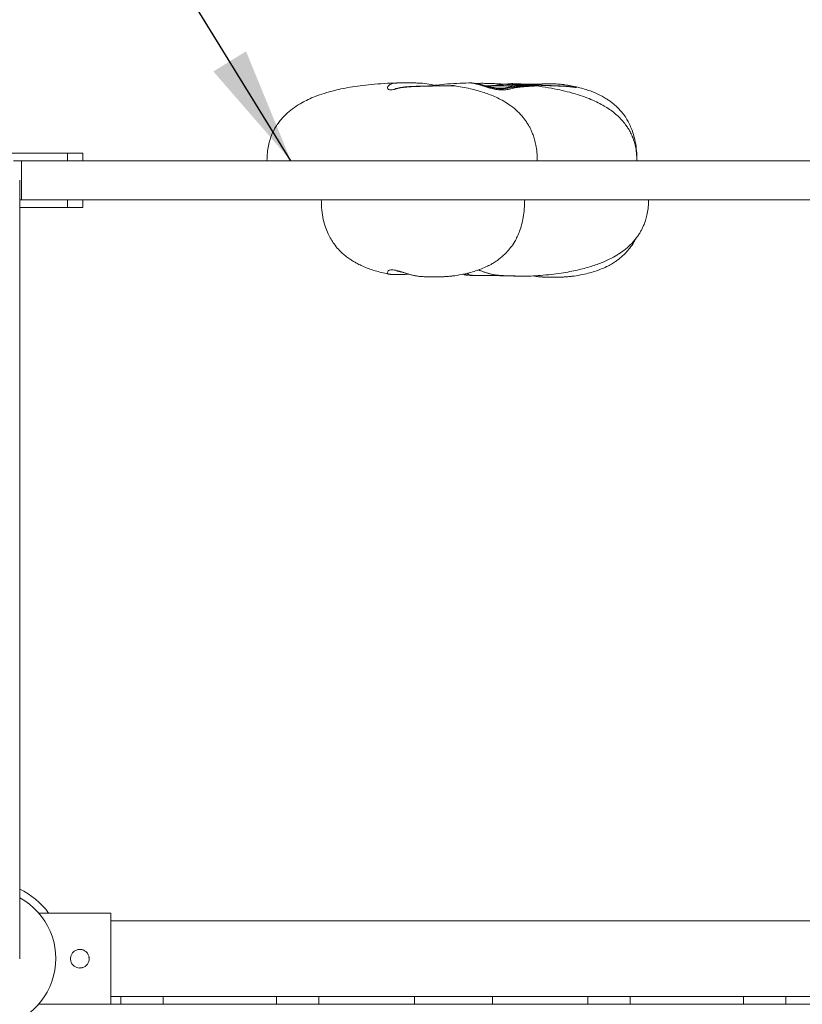
# Model space of a CAD drawing. Extents: x 0 to 21000, y -2002 to 14850.
# Drawn here: x 7367 to 7870, y 12776 to 13408 of the extents above; entities that cross this region are included whole.
import ezdxf

# ---------------------------------------------------------------- set-up
doc = ezdxf.new("R2010")
doc.units = 0
doc.header["$LTSCALE"] = 50
doc.header["$MEASUREMENT"] = 0
doc.linetypes.add('DIMENSION', pattern=[2e-15, 1e-15, 1e-15])
doc.layers.get('0').update_dxf_attribs({"linetype": 'CONTINUOUS'})
doc.layers.get('DEFPOINTS').update_dxf_attribs({"linetype": 'CONTINUOUS'})
doc.styles.add('STD', font='TXT', dxfattribs={"bigfont": 'BIGFONT'})
doc.dimstyles.new('ASKSTANDARD', dxfattribs={"dimscale": 20, "dimtxt": 2, "dimasz": 1.5, "dimexe": 1, "dimexo": 1, "dimgap": 1, "dimtad": 0, "dimdec": 1, "dimdsep": 46, "dimtxsty": 'STD', "dimcen": 0, "dimclrd": 3, "dimclre": 3, "dimclrt": 3, "dimadec": 0, "dimazin": 0, "dimtfac": 0.7, "dimtdec": 1, "dimtix": 1, "dimtmove": 0, "dimatfit": 3, "dimfxl": 0, "dimtvp": 1, "dimtolj": 1, "dimtzin": 0, "dimarcsym": 0})

# ---------------------------------------------------------------- blocks, each defined once
blk = doc.blocks.new('*D78')
at = {"color": 3, "linetype": 'DIMENSION', "lineweight": -2}
for p, q in [((7345.45, 12855.09), (7345.45, 14089.35)), ((8345.45, 12855.09), (8345.45, 14089.35)), ((7420.45, 14039.35), (8270.45, 14039.35))]:
    blk.add_line(p, q, dxfattribs=at)
at = {"color": 3, "linetype": 'DIMENSION'}
for points in [[(7420.45, 14051.85), (7420.45, 14026.85), (7345.45, 14039.35)], [(8270.45, 14051.85), (8270.45, 14026.85), (8345.45, 14039.35)]]:
    blk.add_solid(points, dxfattribs=at)
at = {"layer": 'DEFPOINTS', "color": 0, "linetype": 'DIMENSION'}
for p in [(8345.45, 14039.35), (7345.45, 12805.09), (8345.45, 12805.09)]:
    blk.add_point(p, dxfattribs=at)
at = {"color": 3, "linetype": 'DIMENSION', "insert": (7845.45, 14114.35), "char_height": 100, "attachment_point": 5, "style": 'STD'}
blk.add_mtext('\\A1;1000', dxfattribs=at)
blk = doc.blocks.new('*D81')
at = {"color": 3, "linetype": 'DIMENSION', "lineweight": -2}
for p, q in [((1845.45, 11355.09), (1845.45, 14333.4)), ((11211.05, 11575.09), (11211.05, 14333.4)), ((1920.45, 14283.4), (11136.05, 14283.4))]:
    blk.add_line(p, q, dxfattribs=at)
at = {"color": 3, "linetype": 'DIMENSION'}
for points in [[(1920.45, 14295.9), (1920.45, 14270.9), (1845.45, 14283.4)], [(11136.05, 14295.9), (11136.05, 14270.9), (11211.05, 14283.4)]]:
    blk.add_solid(points, dxfattribs=at)
at = {"layer": 'DEFPOINTS', "color": 0, "linetype": 'DIMENSION'}
for p in [(11211.05, 14283.4), (11211.05, 11525.09), (1845.45, 11305.09)]:
    blk.add_point(p, dxfattribs=at)
at = {"color": 3, "linetype": 'DIMENSION', "insert": (6528.25, 14358.4), "char_height": 100, "attachment_point": 5, "style": 'STD'}
blk.add_mtext('\\A1;9366', dxfattribs=at)

msp = doc.modelspace()

# ---------------------------------------------------------------- linework, layer by layer
at = {"color": 7, "linetype": 'Continuous', "lineweight": 15}
for p, q in [((7646.73, 13365.74), (7646.25, 13365.77)), ((7681.56, 13367.07), (7681.75, 13367.09)), ((7695.73, 13365.65), (7695.7, 13365.65)), ((7716.46, 13366.48), (7717.07, 13366.38)), ((7397.45, 13322.59), (7357.68, 13322.59)), ((7397.45, 13317.59), (7397.45, 13322.59)), ((7397.45, 13322.59), (7407.45, 13322.59)), ((7407.45, 13322.59), (7407.45, 13317.59)), ((7397.45, 13317.59), (7362.76, 13317.59)), ((8322.95, 13317.59), (7367.95, 13317.59)), ((7367.95, 13317.59), (7367.95, 13292.59)), ((7366.8, 12805.09), (7366.8, 13305.09)), ((7366.8, 13292.59), (7397.45, 13292.59)), ((7366.8, 13287.59), (7397.45, 13287.59)), ((8322.95, 13292.59), (7367.95, 13292.59)), ((7397.45, 13287.59), (7397.45, 13292.59)), ((7407.45, 13287.59), (7397.45, 13287.59)), ((7407.45, 13292.59), (7407.45, 13287.59)), ((7604.22, 13244.79), (7604, 13244.83)), ((7651.47, 13244.71), (7657.53, 13244.06)), ((7654.63, 13244.09), (7654.22, 13244.13)), ((7657.53, 13244.06), (7657.12, 13244.11)), ((7695.13, 13243.53), (7695.46, 13243.53)), ((7425.45, 12834.39), (7379.01, 12834.39)), ((7425.45, 12834.39), (7425.45, 12775.79)), ((8265.45, 12829.39), (7425.45, 12829.39)), ((7411.45, 12805.09), (7411.3, 12806.01)), ((7405.33, 12799.11), (7407.07, 12799.33)), ((7385.41, 12775.79), (7379.01, 12775.79)), ((7385.41, 12775.79), (8305.49, 12775.79)), ((7425.45, 12780.79), (7620.45, 12780.79)), ((7431.85, 12780.79), (7431.85, 12775.79)), ((7459.05, 12775.79), (7459.05, 12780.79)), ((7531.85, 12780.79), (7531.85, 12775.79)), ((7559.05, 12775.79), (7559.05, 12780.79)), ((7620.45, 12780.79), (7670.45, 12780.79)), ((7620.45, 12780.79), (7620.45, 12775.79)), ((7670.45, 12780.79), (8020.45, 12780.79)), ((7670.45, 12780.79), (7670.45, 12775.79)), ((7731.85, 12780.79), (7731.85, 12775.79)), ((7759.05, 12775.79), (7759.05, 12780.79)), ((7831.85, 12780.79), (7831.85, 12775.79)), ((7859.05, 12775.79), (7859.05, 12780.79))]:
    msp.add_line(p, q, dxfattribs=at)
at = {"color": 8, "linetype": 'Continuous', "lineweight": 15}
for p, q in [((7652.4, 13244.45), (7652.06, 13244.84)), ((7655.3, 13244.42), (7654.46, 13245.37))]:
    msp.add_line(p, q, dxfattribs=at)
at = {"color": 7, "linetype": 'Continuous', "lineweight": 15}
for radius, start, end in [(49.55, 36.25087, 64.47671), (44.55, 270, 61.36443)]:
    msp.add_arc((7345.45, 12805.09), radius, start, end, dxfattribs=at)
for points, knots in [([(7608.88, 13367.53), (7606.94, 13367.48), (7602.21, 13367.36), (7594.99, 13366.86), (7587.48, 13366.11), (7580.75, 13365.17), (7574.75, 13364.09), (7568.68, 13362.74), (7562.7, 13361.08), (7556.97, 13359.07), (7552.23, 13357.04), (7547.73, 13354.75), (7543.22, 13351.96), (7538.66, 13348.39), (7535.21, 13344.85), (7532.62, 13341.5), (7530.61, 13338.36), (7528.89, 13334.87), (7527.51, 13331.1), (7526.49, 13327.14), (7525.79, 13322.61), (7525.7, 13319.39), (7525.66, 13317.69)], [0, 0, 0, 0, 0.0539739, 0.1312905, 0.2009195, 0.2635331, 0.3197582, 0.3701789, 0.4360764, 0.4917183, 0.5384681, 0.5787182, 0.6316781, 0.684825, 0.7384514, 0.7674413, 0.8015098, 0.8409294, 0.8743649, 0.9115816, 0.9531927, 1, 1, 1, 1]), ([(7646.73, 13365.75), (7646.69, 13365.75), (7646.42, 13365.81), (7646, 13365.83), (7645.54, 13365.85), (7645.22, 13365.85), (7645.09, 13365.85), (7644.75, 13365.85), (7644.23, 13365.85), (7643.41, 13365.84), (7642.15, 13365.83), (7640.65, 13365.82), (7638.88, 13365.8), (7636.9, 13365.78), (7634.72, 13365.74), (7632.93, 13365.71), (7631.46, 13365.68), (7629.98, 13365.65), (7627.87, 13365.6), (7625.32, 13365.53), (7622.75, 13365.46), (7620.18, 13365.38), (7617.57, 13365.28), (7614.89, 13365.09), (7612.66, 13364.81), (7610.95, 13364.48), (7610.02, 13364.28), (7609.23, 13364.1), (7608.52, 13363.96), (7607.98, 13363.87), (7607.79, 13363.85), (7607.79, 13363.85), (7607.8, 13363.85)], [0, 0, 0, 0, 0.0024618, 0.0175777, 0.0319831, 0.0478865, 0.0674582, 0.086528, 0.105822, 0.155696, 0.2012117, 0.2496852, 0.2973758, 0.3458023, 0.393619, 0.4429742, 0.4578666, 0.4831892, 0.5317216, 0.5806474, 0.6293908, 0.6787727, 0.7298143, 0.7856073, 0.8431514, 0.8761618, 0.8963712, 0.9149504, 0.9417521, 0.9641021, 0.9848039, 1, 1, 1, 1]), ([(7608.87, 13367.53), (7609.02, 13367.55), (7609.71, 13367.63), (7611.54, 13367.61), (7614.18, 13367.63), (7617.18, 13367.62), (7620.39, 13367.58), (7622.61, 13367.53), (7623.88, 13367.48), (7624.51, 13367.45), (7626.95, 13367.28), (7630.47, 13366.74), (7633.59, 13366.1), (7634.84, 13365.78), (7634.97, 13365.75)], [0, 0, 0, 0, 0.028928, 0.138006, 0.250365, 0.370999, 0.483168, 0.598918, 0.601904, 0.614076, 0.664548, 0.856315, 0.985241, 1, 1, 1, 1]), ([(7655.42, 13367.61), (7652.82, 13367.54), (7647.57, 13367.39), (7640.26, 13366.88), (7635.57, 13366.32), (7633.5, 13366.08)], [0, 0, 0, 0, 0.3556555, 0.7159413, 1, 1, 1, 1]), ([(7699.29, 13317.69), (7699.25, 13319.49), (7699.17, 13322.81), (7698.51, 13327.35), (7697.64, 13331.09), (7696.67, 13334.1), (7695.7, 13336.54), (7694.7, 13338.64), (7693.63, 13340.61), (7691.95, 13343.3), (7689.38, 13346.64), (7685.67, 13350.35), (7681.4, 13353.68), (7677.06, 13356.34), (7672.92, 13358.42), (7669.08, 13360.05), (7665.07, 13361.48), (7660.8, 13362.77), (7656.09, 13363.96), (7651.17, 13365), (7647.84, 13365.51), (7646.25, 13365.76)], [0, 0, 0, 0, 0.064137, 0.118322, 0.163924, 0.20185, 0.232629, 0.259188, 0.286642, 0.315222, 0.376306, 0.443845, 0.514661, 0.583478, 0.637169, 0.689601, 0.740732, 0.796172, 0.860126, 0.933342, 1, 1, 1, 1]), ([(7695.7, 13365.65), (7695.64, 13365.64), (7695.5, 13365.63), (7695, 13365.6), (7694.2, 13365.55), (7693.06, 13365.49), (7691.61, 13365.42), (7690, 13365.34), (7688.27, 13365.25), (7686.29, 13365.09), (7684.07, 13364.84), (7681.71, 13364.45), (7679.56, 13364.1), (7677.56, 13363.87), (7675.64, 13363.83), (7673.71, 13363.96), (7671.74, 13364.23), (7669.66, 13364.64), (7667.48, 13365.17), (7665.28, 13365.75), (7663.2, 13366.3), (7661.26, 13366.82), (7659.37, 13367.24), (7658.18, 13367.47), (7657.1, 13367.56), (7656.91, 13367.57), (7656.47, 13367.6), (7656.07, 13367.62), (7655.77, 13367.63), (7655.63, 13367.63), (7655.55, 13367.63), (7655.46, 13367.63), (7655.43, 13367.63)], [0, 0, 0, 0, 0.0221262, 0.0529016, 0.0893957, 0.1293447, 0.1707653, 0.2111384, 0.2462917, 0.2832531, 0.3282867, 0.3725601, 0.4116103, 0.4446655, 0.4770239, 0.5097967, 0.5443691, 0.5827668, 0.6266888, 0.6746167, 0.7229203, 0.7722935, 0.8258315, 0.8825512, 0.894785, 0.9042533, 0.9134792, 0.9575736, 0.9798913, 0.9922647, 0.997294, 1, 1, 1, 1]), ([(7697.77, 13365.73), (7697.77, 13365.73), (7697.59, 13365.75), (7697.34, 13365.77), (7696.98, 13365.79), (7696.48, 13365.81), (7695.74, 13365.82), (7694.64, 13365.84), (7693.29, 13365.85), (7691.75, 13365.85), (7690.24, 13365.85), (7688.56, 13365.84), (7686.79, 13365.78), (7684.87, 13365.64), (7682.85, 13365.31), (7680.8, 13364.86), (7678.82, 13364.44), (7676.96, 13364.23), (7675.15, 13364.17), (7673.3, 13364.29), (7671.37, 13364.57), (7669.27, 13365), (7667.02, 13365.55), (7664.73, 13366.16), (7662.46, 13366.75), (7660.61, 13367.18), (7658.98, 13367.42), (7658.1, 13367.5), (7657.39, 13367.55), (7656.89, 13367.58), (7656.7, 13367.59), (7656.7, 13367.59)], [0, 0, 0, 0, 0.000264, 0.013468, 0.02942, 0.056639, 0.105739, 0.148688, 0.195074, 0.239538, 0.274743, 0.309858, 0.349437, 0.383096, 0.419136, 0.462867, 0.498883, 0.530221, 0.562703, 0.594403, 0.629583, 0.670761, 0.717383, 0.769936, 0.824024, 0.881517, 0.919361, 0.941931, 0.964053, 0.998371, 1, 1, 1, 1]), ([(7689.09, 13365.84), (7688.62, 13365.89), (7687.52, 13366.01), (7685.56, 13366.19), (7683.29, 13366.39), (7680.88, 13366.59), (7678.36, 13366.77), (7675.77, 13366.93), (7673.15, 13367.08), (7670.54, 13367.2), (7667.96, 13367.29), (7665.46, 13367.34), (7663.12, 13367.35), (7660.93, 13367.33), (7659.64, 13367.33), (7658.97, 13367.3), (7658.94, 13367.3)], [0, 0, 0, 0, 0.059385, 0.137818, 0.215069, 0.293384, 0.371585, 0.449515, 0.527984, 0.606364, 0.685085, 0.765021, 0.842719, 0.919807, 0.996066, 1, 1, 1, 1]), ([(7666.31, 13365.75), (7666.28, 13365.75), (7665.98, 13365.74), (7665.7, 13365.72), (7665.44, 13365.71)], [0, 0, 0, 0, 0.100577, 1, 1, 1, 1]), ([(7684.73, 13365.59), (7684.27, 13365.61), (7683.08, 13365.67), (7680.98, 13365.76), (7678.5, 13365.84), (7675.92, 13365.9), (7673.3, 13365.9), (7670.69, 13365.87), (7668.76, 13365.83), (7667.71, 13365.79), (7667.5, 13365.79)], [0, 0, 0, 0, 0.090627, 0.234239, 0.378036, 0.524149, 0.671209, 0.816628, 0.962344, 1, 1, 1, 1]), ([(7681.56, 13367.06), (7680.09, 13366.94), (7676.91, 13366.67), (7673.51, 13366.25), (7671.59, 13365.92), (7671.35, 13365.88)], [0, 0, 0, 0, 0.4311117, 0.9282653, 1, 1, 1, 1]), ([(7716.46, 13366.48), (7716.29, 13366.51), (7715.42, 13366.64), (7713.75, 13366.82), (7711.46, 13366.97), (7709.06, 13367.02), (7706.51, 13367), (7703.85, 13366.94), (7701.26, 13366.89), (7698.75, 13366.84), (7696.32, 13366.82), (7694, 13366.83), (7691.81, 13366.86), (7689.74, 13366.91), (7687.85, 13366.98), (7686.07, 13367.06), (7684.42, 13367.13), (7682.94, 13367.17), (7682.06, 13367.11), (7681.75, 13367.09)], [0, 0, 0, 0, 0.015735, 0.081454, 0.139679, 0.198045, 0.266236, 0.329966, 0.391694, 0.452026, 0.511588, 0.570911, 0.62919, 0.689701, 0.750582, 0.81232, 0.880395, 0.957564, 1, 1, 1, 1]), ([(7722.9, 13364.83), (7722.91, 13364.83), (7722.93, 13364.82), (7722.75, 13364.85), (7722.33, 13364.91), (7721.57, 13365.01), (7720.5, 13365.16), (7719.09, 13365.32), (7717.32, 13365.47), (7715.3, 13365.6), (7713, 13365.7), (7710.66, 13365.78), (7708.86, 13365.84), (7707.47, 13365.89), (7706.03, 13365.94), (7703.93, 13366.02), (7701.39, 13366.12), (7698.85, 13366.23), (7696.32, 13366.34), (7693.83, 13366.43), (7691.48, 13366.48), (7689.33, 13366.51), (7687.46, 13366.51), (7685.87, 13366.52), (7684.57, 13366.53), (7683.66, 13366.55), (7683.15, 13366.57), (7682.92, 13366.59), (7682.96, 13366.59), (7682.96, 13366.59)], [0, 0, 0, 0, 0.006179, 0.028504, 0.057583, 0.089934, 0.129154, 0.172257, 0.215058, 0.266469, 0.3149, 0.364011, 0.407707, 0.4185, 0.442067, 0.487196, 0.532687, 0.578173, 0.624371, 0.671888, 0.720058, 0.76549, 0.810221, 0.852599, 0.894893, 0.934401, 0.966998, 0.993579, 1, 1, 1, 1]), ([(7763.32, 13317.69), (7763.27, 13319.35), (7763.18, 13322.43), (7762.48, 13326.67), (7761.53, 13330.22), (7760.37, 13333.38), (7759.06, 13336.13), (7757.61, 13338.62), (7755.89, 13341.12), (7753.73, 13343.74), (7751.09, 13346.4), (7748.14, 13348.91), (7744.93, 13351.21), (7741.3, 13353.42), (7737.22, 13355.55), (7732.36, 13357.68), (7726.63, 13359.76), (7720.35, 13361.6), (7713.55, 13363.21), (7706.26, 13364.56), (7700.9, 13365.4), (7697.97, 13365.7), (7697.77, 13365.72)], [0, 0, 0, 0, 0.055399, 0.102873, 0.143507, 0.178014, 0.215168, 0.245174, 0.274257, 0.316849, 0.358448, 0.399451, 0.446222, 0.490377, 0.541351, 0.600086, 0.667673, 0.74537, 0.818854, 0.901226, 0.993445, 1, 1, 1, 1]), ([(7763.38, 13317.69), (7763.32, 13319.85), (7763.23, 13323.91), (7762.41, 13329.55), (7761.24, 13334.38), (7759.8, 13338.47), (7758.21, 13341.92), (7756.35, 13345.16), (7754.27, 13348.09), (7752, 13350.71), (7749.84, 13352.83), (7747.75, 13354.62), (7745.71, 13356.16), (7743.42, 13357.68), (7740.65, 13359.28), (7737.54, 13360.8), (7734.14, 13362.2), (7730.58, 13363.43), (7726.42, 13364.61), (7721.86, 13365.64), (7718.66, 13366.14), (7717.07, 13366.38)], [0, 0, 0, 0, 0.081235, 0.151964, 0.213961, 0.268617, 0.316935, 0.359576, 0.413602, 0.457471, 0.497055, 0.533019, 0.565346, 0.59658, 0.638956, 0.695415, 0.741772, 0.795828, 0.858295, 0.929973, 1, 1, 1, 1]), ([(7560.57, 13292.7), (7560.63, 13290.41), (7560.75, 13286.13), (7561.71, 13280.18), (7563.08, 13275.12), (7564.78, 13270.84), (7566.67, 13267.25), (7568.88, 13263.89), (7571.39, 13260.86), (7574.18, 13258.15), (7576.75, 13256.03), (7579.1, 13254.34), (7581.25, 13252.96), (7583.51, 13251.64), (7586.48, 13250.14), (7589.83, 13248.72), (7593.47, 13247.42), (7597.26, 13246.3), (7600.9, 13245.39), (7603.3, 13244.96), (7604.22, 13244.8)], [0, 0, 0, 0, 0.0908969, 0.1697971, 0.2387807, 0.2994787, 0.3530699, 0.4003354, 0.4602626, 0.5100072, 0.555119, 0.5958996, 0.6322842, 0.6697626, 0.719298, 0.7825453, 0.8332698, 0.8916716, 0.9586147, 1, 1, 1, 1]), ([(7644.01, 13243.54), (7644.31, 13243.56), (7646.51, 13243.77), (7650.35, 13244.43), (7655.3, 13245.49), (7659.58, 13246.73), (7663.51, 13248.14), (7667.07, 13249.7), (7670.22, 13251.38), (7672.75, 13252.97), (7674.99, 13254.58), (7677.25, 13256.43), (7679.73, 13258.82), (7682.38, 13261.91), (7684.67, 13265.32), (7686.56, 13268.9), (7688.08, 13272.53), (7689.39, 13276.69), (7690.41, 13281.44), (7691.1, 13286.85), (7691.19, 13290.68), (7691.23, 13292.7)], [0, 0, 0, 0, 0.012044, 0.088039, 0.154923, 0.213741, 0.265396, 0.321037, 0.367873, 0.406808, 0.439375, 0.476701, 0.521838, 0.57481, 0.63609, 0.682104, 0.732834, 0.788997, 0.851496, 0.921413, 1, 1, 1, 1]), ([(7695.13, 13243.54), (7697.2, 13243.66), (7701.63, 13243.91), (7708.15, 13244.55), (7714.45, 13245.38), (7720.04, 13246.32), (7724.97, 13247.34), (7729.53, 13248.45), (7733.71, 13249.65), (7737.61, 13250.94), (7741.21, 13252.32), (7744.74, 13253.87), (7748.65, 13255.86), (7752.85, 13258.42), (7757.1, 13261.65), (7760.83, 13265.26), (7763.42, 13268.5), (7765.13, 13271.1), (7766.22, 13273.01), (7767.23, 13275.03), (7768.21, 13277.36), (7769.2, 13280.25), (7770.08, 13283.84), (7770.74, 13288.03), (7770.82, 13291.04), (7770.86, 13292.59)], [0, 0, 0, 0, 0.065541, 0.139807, 0.205792, 0.264214, 0.315735, 0.360957, 0.407674, 0.446938, 0.482947, 0.521038, 0.560982, 0.613127, 0.667395, 0.719434, 0.766407, 0.78834, 0.809378, 0.829656, 0.852843, 0.881456, 0.915846, 0.956669, 1, 1, 1, 1]), ([(7720.64, 13243.3), (7720.94, 13243.32), (7723.13, 13243.53), (7726.97, 13244.19), (7731.92, 13245.25), (7736.2, 13246.49), (7740.14, 13247.9), (7743.69, 13249.46), (7746.84, 13251.15), (7749.37, 13252.74), (7751.61, 13254.34), (7753.87, 13256.19), (7756.36, 13258.58), (7758.99, 13261.68), (7761.11, 13264.75), (7762.19, 13266.86), (7762.55, 13267.57)], [0, 0, 0, 0, 0.0180486, 0.1319386, 0.2321765, 0.3203246, 0.3977367, 0.4811235, 0.551314, 0.6096648, 0.6584714, 0.7144106, 0.7820545, 0.8614413, 0.9532782, 1, 1, 1, 1]), ([(7603.99, 13244.8), (7604.08, 13244.79), (7604.44, 13244.72), (7604.83, 13244.68), (7605.32, 13244.63), (7605.98, 13244.57), (7606.99, 13244.52), (7608.42, 13244.49), (7610.25, 13244.5), (7612.29, 13244.56), (7614.45, 13244.65), (7616.04, 13244.72), (7616.8, 13244.75)], [0, 0, 0, 0, 0.022374, 0.089509, 0.126213, 0.199599, 0.29784, 0.436325, 0.583384, 0.721803, 0.866465, 1, 1, 1, 1]), ([(7609.16, 13246.66), (7609.16, 13246.66), (7609.15, 13246.66), (7609.37, 13246.66), (7609.9, 13246.6), (7610.7, 13246.45), (7611.75, 13246.2), (7613.15, 13245.81), (7614.84, 13245.31), (7616.89, 13244.72), (7619.19, 13244.12), (7621.65, 13243.6), (7624.11, 13243.27), (7626.59, 13243.12), (7628.97, 13243.09), (7631.34, 13243.06), (7633.71, 13243.04), (7636.11, 13243.05), (7638.4, 13243.11), (7640.51, 13243.21), (7642.31, 13243.33), (7643.32, 13243.44), (7643.77, 13243.49)], [0, 0, 0, 0, 0.023442, 0.051749, 0.081122, 0.114626, 0.152717, 0.192677, 0.239139, 0.292683, 0.352594, 0.41056, 0.469359, 0.526422, 0.583078, 0.636484, 0.695822, 0.758441, 0.822434, 0.884275, 0.94767, 1, 1, 1, 1]), ([(7655.12, 13244.04), (7655.38, 13244.03), (7656, 13244), (7657.22, 13243.97), (7658.89, 13243.94), (7660.21, 13243.93), (7660.98, 13243.93), (7660.99, 13243.93)], [0, 0, 0, 0, 0.160984, 0.379465, 0.68115, 0.996526, 1, 1, 1, 1]), ([(7658.02, 13244.02), (7658.28, 13244.01), (7658.9, 13243.98), (7660.12, 13243.94), (7661.77, 13243.92), (7663.81, 13243.91), (7666.05, 13243.91), (7668.39, 13243.92), (7670.84, 13243.92), (7673.23, 13243.93), (7674.81, 13243.94), (7675.55, 13243.94)], [0, 0, 0, 0, 0.065522, 0.154447, 0.277237, 0.405604, 0.530947, 0.654447, 0.775763, 0.896313, 1, 1, 1, 1]), ([(7661.54, 13247.48), (7661.79, 13247.38), (7662.56, 13247.08), (7664.12, 13246.49), (7666.25, 13245.74), (7668.61, 13245.05), (7670.58, 13244.56), (7671.73, 13244.39), (7672.06, 13244.35)], [0, 0, 0, 0, 0.084861, 0.269066, 0.4772, 0.706153, 0.917206, 1, 1, 1, 1]), ([(7672.27, 13244.32), (7672.76, 13244.24), (7674.08, 13244.02), (7676.28, 13243.87), (7678.78, 13243.75), (7681.27, 13243.66), (7683.7, 13243.61), (7686.04, 13243.56), (7688.23, 13243.53), (7690.18, 13243.51), (7691.86, 13243.5), (7693.62, 13243.49), (7694.64, 13243.48), (7695.45, 13243.53), (7695.46, 13243.53)], [0, 0, 0, 0, 0.055337, 0.147079, 0.239756, 0.3288, 0.423026, 0.515722, 0.60843, 0.701291, 0.783514, 0.871603, 0.998646, 1, 1, 1, 1]), ([(7673.03, 13243.93), (7673.14, 13243.92), (7674.1, 13243.84), (7675.89, 13243.78), (7678.38, 13243.69), (7680.8, 13243.63), (7683.15, 13243.59), (7685.34, 13243.56), (7687.28, 13243.54), (7688.8, 13243.53), (7689.61, 13243.52), (7689.95, 13243.52)], [0, 0, 0, 0, 0.01767, 0.148477, 0.274152, 0.40714, 0.537971, 0.668811, 0.799869, 0.915915, 1, 1, 1, 1]), ([(7696.98, 13243.66), (7697.41, 13243.56), (7698.65, 13243.3), (7700.74, 13243.03), (7703.21, 13242.88), (7705.6, 13242.85), (7707.96, 13242.82), (7710.34, 13242.8), (7712.74, 13242.81), (7715.02, 13242.87), (7717.13, 13242.97), (7718.93, 13243.09), (7719.94, 13243.2), (7720.39, 13243.25)], [0, 0, 0, 0, 0.049637, 0.144444, 0.236448, 0.327791, 0.413904, 0.509575, 0.610536, 0.713711, 0.813417, 0.91563, 1, 1, 1, 1]), ([(7405.45, 12799.09), (7404.78, 12799.15), (7403.45, 12799.28), (7401.67, 12800.29), (7400.3, 12801.79), (7399.5, 12803.69), (7399.37, 12805.73), (7399.91, 12807.68), (7401.06, 12809.34), (7402.71, 12810.56), (7404.67, 12811.15), (7406.71, 12811.07), (7408.59, 12810.33), (7410.14, 12809.02), (7411.17, 12807.25), (7411.56, 12805.24), (7411.27, 12803.23), (7410.34, 12801.43), (7408.87, 12800.03), (7407.15, 12799.22), (7405.96, 12799.13), (7405.45, 12799.09)], [0, 0, 0, 0, 0.052918, 0.105809, 0.159403, 0.213477, 0.266798, 0.31933, 0.372219, 0.42607, 0.480035, 0.53303, 0.585496, 0.638688, 0.692727, 0.746437, 0.799173, 0.851783, 0.905287, 0.959375, 1, 1, 1, 1]), ([(7411.18, 12803.36), (7411.19, 12803.39), (7411.45, 12803.92), (7411.45, 12804.52), (7411.45, 12805.09)], [0, 0, 0, 0, 0.058421, 1, 1, 1, 1])]:
    msp.add_open_spline(points, degree=3, knots=knots, dxfattribs=at)
at = {"color": 8, "linetype": 'Continuous', "lineweight": 15}
for points, knots in [([(7606.94, 13363.31), (7606.38, 13363.21), (7605.34, 13363.03), (7604.28, 13363.12), (7603.65, 13363.4), (7603.22, 13363.87), (7603.05, 13364.51), (7603.28, 13365.35), (7604, 13366.18), (7605.31, 13366.89), (7606.96, 13367.39), (7608.28, 13367.49), (7608.87, 13367.53)], [0, 0, 0, 0, 0.085722, 0.158357, 0.23368, 0.29257, 0.398661, 0.506642, 0.635939, 0.767861, 0.896513, 1, 1, 1, 1]), ([(7646.25, 13365.77), (7646.18, 13365.77), (7645.9, 13365.79), (7644.93, 13365.78), (7643.31, 13365.77), (7641.12, 13365.76), (7638.46, 13365.73), (7635.39, 13365.69), (7632.05, 13365.62), (7628.49, 13365.53), (7624.82, 13365.43), (7621.08, 13365.31), (7617.25, 13365.13), (7613.42, 13364.86), (7609.74, 13364.02), (7607.81, 13363.53), (7606.94, 13363.31)], [0, 0, 0, 0, 0.021951, 0.089771, 0.159102, 0.231483, 0.305869, 0.379009, 0.454145, 0.527077, 0.601972, 0.677019, 0.753921, 0.839743, 0.927346, 1, 1, 1, 1]), ([(7679.77, 13363.31), (7678.9, 13363.21), (7677.3, 13363.03), (7674.9, 13363.12), (7672.86, 13363.4), (7670.61, 13363.87), (7668.2, 13364.51), (7665.41, 13365.35), (7662.7, 13366.18), (7660.19, 13366.89), (7658.14, 13367.41), (7656.39, 13367.6), (7655.58, 13367.62), (7655.47, 13367.62), (7655.42, 13367.63)], [0, 0, 0, 0, 0.069539, 0.128463, 0.189565, 0.237342, 0.323404, 0.411004, 0.515893, 0.622915, 0.72728, 0.833377, 0.916882, 1, 1, 1, 1]), ([(7684.35, 13365.53), (7683.54, 13365.57), (7681.61, 13365.67), (7678.27, 13365.78), (7674.54, 13365.84), (7670.78, 13365.79), (7667.85, 13365.72), (7666.25, 13365.63), (7665.81, 13365.61)], [0, 0, 0, 0, 0.143649, 0.338759, 0.53904, 0.730433, 0.92677, 1, 1, 1, 1]), ([(7697.77, 13365.72), (7697.84, 13365.71), (7697.99, 13365.69), (7697.51, 13365.62), (7696.47, 13365.53), (7694.86, 13365.43), (7692.7, 13365.31), (7689.96, 13365.13), (7686.7, 13364.86), (7683.4, 13364.02), (7680.9, 13363.53), (7679.77, 13363.31)], [0, 0, 0, 0, 0.087952, 0.198305, 0.305419, 0.415415, 0.525638, 0.638585, 0.76463, 0.89329, 1, 1, 1, 1]), ([(7699.98, 13366.11), (7698.91, 13366.16), (7696.75, 13366.25), (7693.52, 13366.38), (7690.32, 13366.44), (7687.39, 13366.45), (7684.88, 13366.45), (7682.92, 13366.47), (7681.48, 13366.53), (7680.64, 13366.64), (7680.46, 13366.81), (7680.76, 13366.98), (7681.34, 13367.04), (7681.56, 13367.07)], [0, 0, 0, 0, 0.0858577, 0.173507, 0.270471, 0.370146, 0.4628372, 0.5582919, 0.6510051, 0.7466842, 0.8412967, 0.9387149, 1, 1, 1, 1]), ([(7717.07, 13366.38), (7717.68, 13366.29), (7719.14, 13366.07), (7721.06, 13365.64), (7722.77, 13365.2), (7723.96, 13364.83), (7724.51, 13364.61), (7724.4, 13364.56), (7723.62, 13364.67), (7722.19, 13364.89), (7720.18, 13365.15), (7717.62, 13365.39), (7714.7, 13365.54), (7711.46, 13365.66), (7708.06, 13365.78), (7704.47, 13365.91), (7701.76, 13366.03), (7700.26, 13366.1), (7699.98, 13366.11)], [0, 0, 0, 0, 0.045322, 0.109437, 0.175117, 0.239609, 0.306339, 0.370952, 0.437956, 0.505378, 0.574878, 0.644902, 0.716831, 0.782732, 0.850447, 0.916286, 0.984034, 1, 1, 1, 1]), ([(7604, 13244.83), (7603.85, 13244.85), (7603.33, 13244.93), (7602.93, 13245.16), (7602.99, 13245.77), (7603.02, 13246.11)], [0, 0, 0, 0, 0.142046, 0.517992, 1, 1, 1, 1]), ([(7603.02, 13246.11), (7603.15, 13246.35), (7603.37, 13246.77), (7604.15, 13247.29), (7605.06, 13247.56), (7606.21, 13247.61), (7607.54, 13247.47), (7609.1, 13247.12), (7611.12, 13246.53), (7613.61, 13245.73), (7616.72, 13244.77), (7620.05, 13243.91), (7623.45, 13243.31), (7626.88, 13243.14), (7630.16, 13243.08), (7633.33, 13243.05), (7636.39, 13243.06), (7639.31, 13243.14), (7641.97, 13243.3), (7643.34, 13243.44), (7644.02, 13243.51)], [0, 0, 0, 0, 0.058745, 0.100447, 0.14321, 0.175309, 0.213557, 0.253103, 0.288452, 0.349816, 0.412171, 0.478891, 0.546325, 0.608142, 0.671793, 0.732693, 0.794969, 0.863243, 0.933357, 1, 1, 1, 1]), ([(7654.22, 13244.13), (7653.73, 13244.16), (7653.01, 13244.2), (7652.55, 13244.39), (7652.4, 13244.45)], [0, 0, 0, 0, 0.668427, 1, 1, 1, 1]), ([(7657.12, 13244.11), (7656.63, 13244.13), (7655.91, 13244.17), (7655.45, 13244.36), (7655.3, 13244.42)], [0, 0, 0, 0, 0.668458, 1, 1, 1, 1]), ([(7661.67, 13247.52), (7662.34, 13247.24), (7664.25, 13246.46), (7667.75, 13245.24), (7671.8, 13244.29), (7675.78, 13243.91), (7679.32, 13243.74), (7682.64, 13243.64), (7685.73, 13243.58), (7688.71, 13243.54), (7691.44, 13243.52), (7693.64, 13243.49), (7694.68, 13243.52), (7695.13, 13243.53)], [0, 0, 0, 0, 0.063054, 0.178283, 0.296179, 0.390004, 0.486458, 0.568356, 0.652074, 0.741997, 0.834432, 0.927221, 1, 1, 1, 1]), ([(7673.48, 13243.93), (7674.53, 13243.87), (7676.63, 13243.75), (7679.75, 13243.67), (7682.81, 13243.6), (7684.99, 13243.57), (7686.01, 13243.56), (7686.16, 13243.56)], [0, 0, 0, 0, 0.2292356, 0.4631261, 0.7022278, 0.9590196, 1, 1, 1, 1]), ([(7697.02, 13243.66), (7698.07, 13243.46), (7700.19, 13243.05), (7703.5, 13242.91), (7706.78, 13242.84), (7709.95, 13242.82), (7713.01, 13242.82), (7715.94, 13242.91), (7718.59, 13243.06), (7719.97, 13243.2), (7720.64, 13243.27)], [0, 0, 0, 0, 0.118144, 0.238308, 0.362035, 0.48041, 0.601465, 0.734171, 0.870463, 1, 1, 1, 1])]:
    msp.add_open_spline(points, degree=3, knots=knots, dxfattribs=at)

# ---------------------------------------------------------------- dimensions: what is measured, and where the dimension line sits
at = {"color": 7, "linetype": 'DIMENSION'}
for base, p1, p2, override, picture, middle in [((11211.05, 14283.4), (1845.45, 11305.09), (11211.05, 11525.09), {"dimscale": 50, "dimgap": 0.5, "dimtad": 1, "dimdec": 0, "dimpost": '<>', "dimtdec": 0, "dimatfit": 1, "dimtvp": 0}, '*D81', (6528.25, 14358.4)), ((8345.45, 14039.35), (7345.45, 12805.09), (8345.45, 12805.09), {"dimscale": 50, "dimgap": 0.5, "dimtad": 1, "dimdec": 0, "dimpost": '<>', "dimse1": 0, "dimtdec": 0, "dimtmove": 0, "dimatfit": 1, "dimtvp": 0}, '*D78', (7845.45, 14114.35))]:
    dim = msp.add_linear_dim(base=base, p1=p1, p2=p2, dimstyle='ASKSTANDARD', override=override, dxfattribs=at)
    dim.commit()
    dim.dimension.update_dxf_attribs({"geometry": picture, "text_midpoint": middle})

# ---------------------------------------------------------------- leaders
msp.add_leader([(7541.09, 13317.59), (7379.95, 13578.83), (8369.95, 13578.83)], dimstyle='ASKSTANDARD', override={"dimscale": 50, "dimasz": 1.5, "dimclrd": 3}, dxfattribs=at)

doc.saveas('drawing.dxf')
